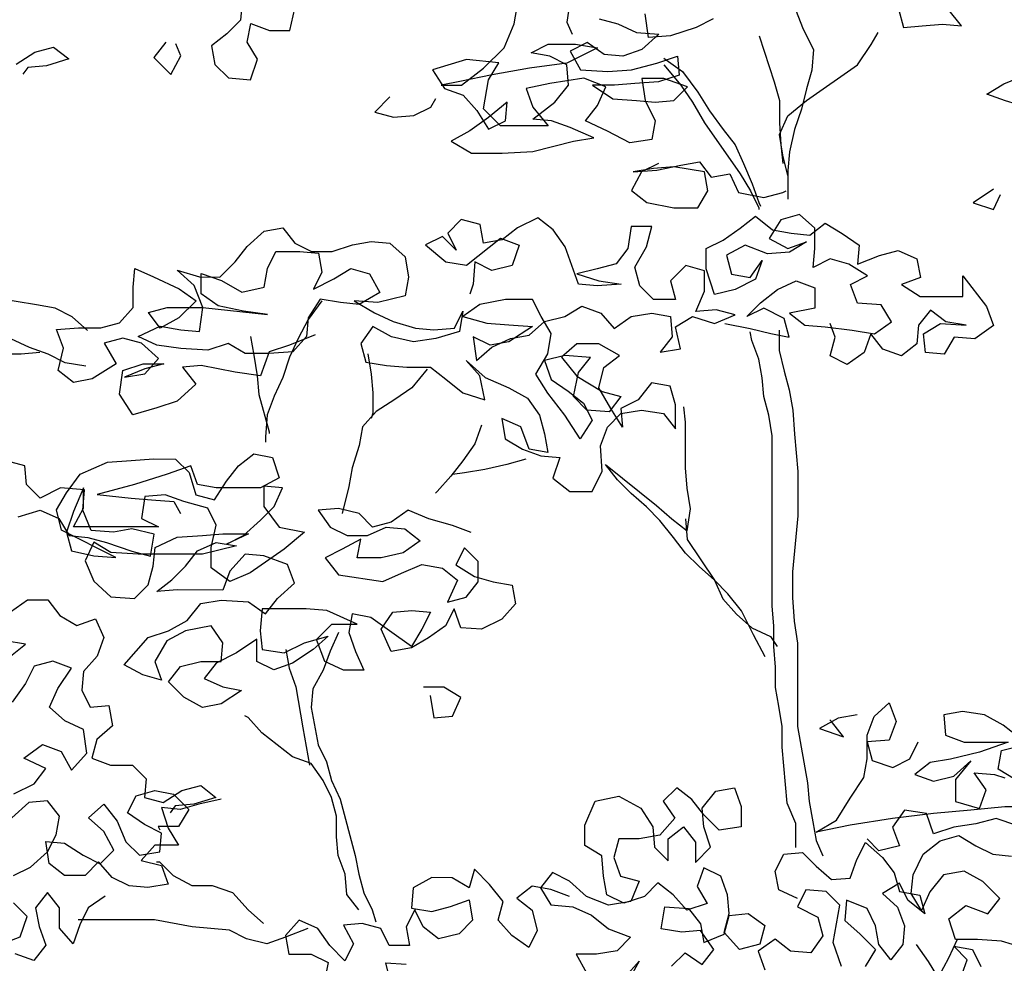
# Model space of a CAD drawing. Units: millimetres. Extents: x 135 to 361, y 463 to 544.
# Drawn here: x 298 to 300, y 522 to 523 of the extents above; entities that cross this region are included whole.
import ezdxf

# ---------------------------------------------------------------- set-up
doc = ezdxf.new("R2010")
doc.units = ezdxf.units.MM
doc.layers.add('ARVORES', color=7, linetype='Continuous', lineweight=25)

# ---------------------------------------------------------------- blocks, each defined once
blk = doc.blocks.new('arv-elev1')
for points in [[(-722.5, 4957.9), (-724.6, 4935.3), (-741.1, 4918.8), (-759.6, 4904.4), (-755.5, 4881.8), (-739.1, 4865.3), (-712.3, 4863.2), (-704, 4887.9), (-716.4, 4908.5), (-712.2, 4931.2), (-689.6, 4922.9), (-664.9, 4922.9), (-658.7, 4949.6)], [(-996.4, 4882.2), (-973.8, 4896.6), (-951.1, 4902.8), (-932.6, 4888.3), (-959.4, 4880.1), (-982, 4878.1), (-988.2, 4869.8)], [(72.4, 4949), (78.6, 4926.3), (101.2, 4928.3), (125.9, 4930.4), (148.6, 4928.3), (132.1, 4948.9)], [(-152.1, 4936.8), (-172.7, 4926.5), (-203.6, 4916.3), (-230.4, 4914.2), (-234.5, 4943.1)], [(-290.1, 4936.9), (-267.4, 4930.7), (-244.8, 4920.4), (-218, 4918.3), (-238.6, 4899.8), (-261.3, 4891.6), (-283.9, 4893.7), (-304.5, 4908.1), (-325.1, 4897.8), (-312.8, 4875.2), (-279.8, 4873.1), (-251, 4875.1), (-220.1, 4883.3), (-195.4, 4891.6), (-193.3, 4868.9), (-218.1, 4860.7), (-246.9, 4858.7), (-271.6, 4856.6), (-298.4, 4856.6), (-273.7, 4840.1), (-244.8, 4838.1), (-222.2, 4836), (-199.5, 4838), (-183.1, 4854.5), (-211.9, 4864.8), (-238.6, 4864.8), (-234.6, 4838), (-222.2, 4813.3), (-226.4, 4790.7), (-253.1, 4786.6), (-279.9, 4801), (-306.7, 4813.4), (-292.2, 4831.9), (-281.9, 4854.6), (-308.7, 4864.9), (-349.9, 4858.7), (-378.7, 4852.6), (-370.5, 4829.9), (-352, 4807.3), (-409.6, 4807.3), (-430.2, 4827.9), (-424, 4862.9), (-411.6, 4883.5), (-450.7, 4887.7), (-491.9, 4875.3), (-477.5, 4852.7), (-454.9, 4844.4), (-438.4, 4825.9), (-424, 4803.2), (-403.4, 4813.5), (-401.4, 4836.1), (-424, 4817.6), (-446.7, 4801.2), (-469.4, 4788.8), (-444.7, 4774.4), (-407.6, 4774.4), (-370.5, 4776.4), (-321.1, 4788.7), (-296.4, 4792.8), (-325.2, 4805.2), (-347.8, 4813.4), (-370.5, 4815.5), (-343.7, 4836.1), (-327.2, 4856.7), (-329.2, 4881.4), (-349.8, 4891.7), (-372.5, 4895.8), (-351.9, 4906.1), (-318.9, 4906.1), (-292.2, 4901.9), (-329.2, 4883.4), (-374.6, 4877.3), (-419.9, 4869.1), (-459, 4860.9), (-481.7, 4856.8), (-456.9, 4856.8), (-430.2, 4877.4), (-405.4, 4902), (-393, 4930.9), (-384.8, 4980.3)], [(-325.1, 4959.6), (-329.2, 4932.9), (-323, 4918.4)], [(-55.3, 4980), (-55.3, 4955.3), (-43, 4924.4), (-30.6, 4899.6), (-32.7, 4874.9), (-38.9, 4852.3), (-45.1, 4827.6), (-53.4, 4802.9), (-59.6, 4776.1), (-61.6, 4753.5), (-61.7, 4718.4)], [(284.4, 4790.2), (257.6, 4792.3), (228.8, 4792.3), (232.9, 4815), (251.5, 4831.4), (228.8, 4829.4), (202, 4837.6), (179.4, 4845.9), (200, 4858.2), (224.7, 4868.5), (247.4, 4874.7), (233, 4895.3), (249.5, 4913.8), (272.1, 4922), (296.8, 4928.2), (321.6, 4924), (342.2, 4934.3), (366.9, 4936.3)], [(-96.5, 4916.2), (-78, 4860.6), (-71.9, 4837.9), (-71.9, 4811.1), (-69.9, 4784.4), (-67.8, 4761.7)], [(-61.6, 4747.3), (-67.8, 4772), (-71.9, 4796.7), (-61.6, 4819.4), (-38.9, 4837.9), (22.9, 4881.1), (39.4, 4905.8), (47.7, 4920.2)], [(-815.2, 4908.6), (-829.7, 4890.1), (-809.1, 4869.5), (-796.7, 4892.1), (-802.9, 4906.5)], [(-211.9, 4889.5), (-189.2, 4873), (-170.7, 4848.3), (-156.3, 4825.6), (-139.9, 4802.9), (-125.5, 4784.4), (-115.2, 4761.7), (-104.9, 4737), (-96.7, 4714.4), (-94.6, 4710.2)], [(-211.9, 4881.3), (-191.3, 4856.5), (-176.9, 4835.9), (-162.5, 4811.2), (-119.3, 4749.4), (-107, 4728.8), (-96.7, 4708.2), (-96.7, 4706.1)], [(-543.5, 4842.4), (-562, 4823.9), (-539.4, 4817.7), (-514.6, 4819.8), (-494, 4830), (-487.9, 4840.3)], [(-993.9, 4333.9), (-967.2, 4342.1), (-944.5, 4331.8), (-932.2, 4311.2), (-909.5, 4309.1), (-886.9, 4302.9), (-856, 4292.6), (-833.4, 4286.4), (-829.2, 4313.2), (-856, 4319.4), (-878.6, 4315.3), (-905.4, 4317.4), (-915.7, 4342.1), (-913.6, 4366.8), (-942.4, 4368.9), (-967.2, 4356.6), (-983.6, 4373.1), (-985.6, 4395.7), (-1008.3, 4401.9)], [(-218.1, 4761.8), (-238.7, 4751.6), (-251.1, 4728.9), (-232.6, 4714.5), (-199.7, 4708.3), (-170.8, 4708.2), (-158.5, 4728.8), (-162.6, 4751.5), (-199.6, 4757.7), (-224.3, 4755.7), (-249, 4751.6), (-220.2, 4753.6), (-191.4, 4759.8), (-168.7, 4763.8), (-154.3, 4745.3), (-131.7, 4749.4), (-121.4, 4726.7), (-90.5, 4720.5), (-67.8, 4726.7), (-63.7, 4728.7)], [(187.5, 4730.6), (162.8, 4714.1), (187.5, 4705.9), (195.8, 4724.4)], [(-138, 4568.2), (-107.1, 4562), (-82.4, 4555.8), (-59.8, 4551.6), (-65.9, 4574.3), (-90.6, 4586.7), (-111.2, 4576.4), (-94.7, 4592.9), (-74.1, 4609.3), (-51.5, 4619.6), (-28.8, 4611.3), (-28.8, 4586.6), (-59.7, 4580.5), (-41.2, 4566), (-16.5, 4564), (16.4, 4559.8), (43.2, 4555.7), (63.8, 4570.1), (51.5, 4590.7), (22.6, 4592.7), (14.4, 4615.4), (35, 4625.7), (12.4, 4640.1), (-10.3, 4646.3), (-30.9, 4636), (-28.8, 4658.7), (-28.8, 4683.4), (-47.3, 4699.9), (-69.9, 4693.7), (-84.4, 4671.1), (-61.7, 4658.7), (-39.1, 4666.9), (-59.7, 4654.6), (-86.4, 4652.6), (-113.2, 4662.9), (-135.9, 4650.6), (-129.7, 4627.9), (-107.1, 4623.8), (-92.6, 4644.3), (-100.9, 4621.7), (-125.6, 4609.4), (-150.3, 4603.2), (-160.6, 4634.1), (-160.6, 4658.8), (-140, 4669.1), (-119.4, 4683.5), (-100.8, 4697.9), (-80.2, 4681.4), (-57.6, 4677.3), (-34.9, 4675.2), (-16.4, 4689.6), (4.2, 4677.2), (24.8, 4662.8), (22.7, 4640.1), (49.5, 4650.4), (72.1, 4656.5), (94.8, 4646.2), (98.9, 4623.6), (76.2, 4615.4), (98.8, 4600.9), (150.3, 4600.9), (150.4, 4625.6), (179.2, 4588.5), (187.4, 4565.8), (164.7, 4549.4), (140, 4551.5), (127.6, 4530.9), (105, 4532.9), (102.9, 4555.6), (123.5, 4567.9), (154.4, 4565.9), (129.7, 4570), (111.2, 4584.4), (96.8, 4565.9), (94.7, 4543.3), (76.1, 4528.9), (53.5, 4537.1), (39.1, 4555.7), (30.8, 4533), (10.2, 4518.6), (-10.4, 4528.9), (-4.2, 4551.6), (-10.3, 4568.1)], [(-634.3, 4554.2), (-665.2, 4541.9), (-689.9, 4533.7), (-700.3, 4504.9), (-731.2, 4509), (-772.3, 4517.3), (-795, 4515.2), (-778.5, 4494.6), (-801.2, 4474.1), (-825.9, 4465.8), (-854.8, 4457.6), (-871.2, 4482.4), (-867.1, 4511.2), (-842.4, 4519.4), (-817.6, 4519.4), (-840.3, 4513.2), (-865, 4502.9), (-840.3, 4507), (-823.8, 4525.6), (-844.4, 4544.1), (-867, 4550.3), (-889.7, 4544.2), (-875.3, 4519.4), (-904.2, 4500.9), (-926.8, 4496.8), (-945.3, 4511.3), (-939.1, 4538), (-947.3, 4560.7), (-920.6, 4562.7), (-893.8, 4562.7), (-871.1, 4568.9), (-854.6, 4587.4), (-854.6, 4612.1), (-852.5, 4634.7), (-829.9, 4624.4), (-799, 4610), (-778.4, 4595.5), (-799.1, 4575), (-821.7, 4562.6), (-836.1, 4581.2), (-813.5, 4587.3), (-770.2, 4587.3), (-692, 4579), (-720.8, 4583.1), (-751.7, 4589.3), (-772.3, 4603.8), (-772.2, 4628.5), (-747.5, 4620.2), (-722.8, 4605.8), (-696.1, 4611.9), (-691.9, 4634.6), (-681.6, 4655.2), (-652.8, 4655.1), (-630.1, 4653.1), (-626, 4630.4), (-636.3, 4609.8), (-611.6, 4622.2), (-591, 4634.5), (-568.4, 4628.3), (-556, 4605.6), (-580.8, 4591.2), (-603.4, 4593.3), (-628.1, 4597.5), (-642.5, 4574.8), (-644.6, 4552.2), (-661.1, 4533.7), (-690, 4531.6), (-718.8, 4531.6), (-739.4, 4544), (-764.1, 4535.8), (-797, 4537.9), (-825.9, 4542), (-848.5, 4552.4), (-821.7, 4564.7), (-797, 4560.5), (-774.4, 4558.5), (-770.2, 4587.3), (-780.5, 4614.1), (-801.1, 4632.6), (-774.3, 4624.4), (-749.6, 4624.3), (-731, 4642.9), (-716.6, 4661.4), (-696, 4679.9), (-673.3, 4684), (-658.9, 4665.4), (-638.4, 4655.1), (-613.6, 4655.1), (-588.9, 4663.3), (-566.3, 4667.4), (-543.6, 4665.3), (-525.1, 4648.9), (-521, 4624.1), (-525.1, 4601.5), (-558.1, 4593.3), (-586.9, 4595.4), (-562.2, 4580.9), (-539.6, 4570.6), (-512.8, 4562.3), (-490.2, 4560.3), (-465.5, 4562.3), (-455.1, 4582.9), (-459.3, 4558.2), (-488.1, 4550), (-514.9, 4545.9), (-541.7, 4552.1), (-564.3, 4564.5), (-578.7, 4543.9), (-572.6, 4521.2), (-547.9, 4517.1), (-523.2, 4515), (-494.3, 4515), (-475.8, 4500.5), (-455.2, 4484), (-428.5, 4475.8), (-434.6, 4504.6), (-451.1, 4523.2), (-428.4, 4502.5), (-399.6, 4490.2), (-377, 4477.8), (-362.6, 4457.2), (-356.4, 4434.5), (-352.3, 4411.9), (-375, 4416), (-385.2, 4442.8), (-407.9, 4453.1), (-403.8, 4428.4), (-383.2, 4416), (-360.6, 4407.8), (-337.9, 4405.7), (-346.2, 4381), (-325.6, 4364.5), (-298.8, 4364.5), (-286.4, 4389.2), (-288.5, 4420), (-280.2, 4442.7), (-263.7, 4459.1), (-239, 4463.2), (-212.2, 4459.1), (-197.8, 4440.6), (-197.8, 4469.4), (-204, 4492), (-226.6, 4496.2), (-243.1, 4475.6), (-263.7, 4465.3), (-261.7, 4442.7), (-276.1, 4465.3), (-290.5, 4490.1), (-284.3, 4514.8), (-265.7, 4529.2), (-290.4, 4543.6), (-317.2, 4543.6), (-335.7, 4527.2), (-317.2, 4504.5), (-286.4, 4485.9), (-263.7, 4479.7), (-278.1, 4461.2), (-304.9, 4463.3), (-321.4, 4479.8), (-315.2, 4508.6), (-300.7, 4527.1), (-331.6, 4529.2), (-356.3, 4523.1), (-348.1, 4500.4), (-327.5, 4486), (-309, 4471.5), (-298.7, 4450.9), (-313.2, 4428.3), (-331.7, 4457.2), (-352.3, 4483.9), (-366.7, 4506.6), (-352.2, 4531.3), (-348.1, 4556), (-360.4, 4576.6), (-370.7, 4597.2), (-403.6, 4597.3), (-434.5, 4591.1), (-455.1, 4576.7), (-426.3, 4568.4), (-399.5, 4566.4), (-370.7, 4564.3), (-399.6, 4545.8), (-422.2, 4541.7), (-442.8, 4552), (-438.7, 4523.2), (-420.2, 4539.6), (-397.5, 4549.9), (-374.8, 4554), (-356.3, 4570.4), (-331.6, 4576.6), (-311, 4588.9), (-288.3, 4580.7), (-271.9, 4562.1), (-251.3, 4576.5), (-226.5, 4580.6), (-203.9, 4576.5), (-201.9, 4551.8), (-216.3, 4533.2), (-191.6, 4537.3), (-197.7, 4564.1), (-177.1, 4576.5), (-150.4, 4568.2), (-125.6, 4578.5), (-148.3, 4584.7), (-173, 4582.6), (-162.7, 4607.3), (-162.7, 4632), (-185.3, 4638.2), (-203.9, 4619.7), (-197.7, 4597.1), (-224.5, 4597.1), (-240.9, 4613.6), (-247.1, 4636.2), (-232.7, 4660.9), (-226.5, 4685.6), (-251.2, 4685.7), (-255.3, 4658.9), (-269.7, 4640.4), (-292.4, 4634.2), (-317.1, 4628.1), (-290.4, 4619.8), (-263.6, 4615.7), (-292.4, 4613.6), (-315.1, 4615.7), (-331.5, 4661), (-345.9, 4681.6), (-364.4, 4696.1), (-389.1, 4683.7), (-407.7, 4669.3), (-430.3, 4665.2), (-434.4, 4687.9), (-457.1, 4694.1), (-473.6, 4677.6), (-463.3, 4657), (-479.8, 4673.5), (-500.4, 4663.2), (-475.7, 4642.6), (-451, 4638.5), (-409.7, 4671.4), (-387.1, 4663.1), (-395.4, 4638.4), (-420.1, 4632.3), (-440.7, 4642.6), (-442.8, 4615.8), (-446.9, 4603.5)], [(-910, 4559.7), (-928.5, 4576.2), (-949.1, 4586.5), (-971.7, 4590.7), (-996.4, 4594.8), (-1023.2, 4599), (-1045.9, 4607.2), (-1052, 4607.2)], [(-626.1, 4595.4), (-642.5, 4572.8), (-654.9, 4550.1), (-665.2, 4527.5), (-673.5, 4502.8), (-683.8, 4480.1), (-692.1, 4457.5), (-694.2, 4430.7), (-694.2, 4424.5)], [(-912.1, 4516.5), (-936.8, 4520.6), (-957.4, 4530.9), (-980, 4539.2), (-1002.7, 4549.5), (-1029.4, 4559.8), (-1054.1, 4572.2), (-1076.8, 4582.5), (-1093.2, 4586.7)], [(-52.1, 3933.8), (-52.1, 3962.7), (-62.3, 3987.4), (-68.5, 4055.3), (-68.4, 4080), (-72.5, 4104.8), (-76.6, 4127.4), (-76.6, 4152.1), (-78.6, 4176.8), (-78.6, 4201.6), (-80.7, 4226.3), (-80.5, 4432.2), (-84.6, 4456.9), (-90.7, 4479.6), (-92.8, 4502.2), (-96.9, 4524.9), (-105.1, 4547.6), (-107.1, 4557.9)], [(-72.1, 4559.9), (-72.1, 4535.2), (-66, 4510.5), (-59.8, 4487.8), (-55.7, 4463.1), (-53.7, 4434.2), (-49.6, 4388.9), (-49.7, 4335.4), (-55.9, 4267.4), (-55.9, 4236.5), (-53.9, 4207.7), (-49.8, 4180.9), (-49.9, 4080), (-37.6, 4012.1), (-35.6, 3989.4), (-31.5, 3964.7), (-27.4, 3942), (-19.2, 3923.5)], [(-712.6, 4552.2), (-708.5, 4529.6), (-704.4, 4504.9), (-702.4, 4482.2), (-690, 4436.9), (-690, 4434.8)], [(-967.7, 4533), (-990.3, 4531), (-1041.8, 4531), (-1066.5, 4524.9), (-1089.2, 4522.8), (-1140.7, 4522.9)], [(-570.5, 4531.5), (-566.4, 4506.8), (-564.4, 4484.1), (-564.4, 4459.4), (-566.5, 4453.2)], [(-498.4, 4512.9), (-517, 4490.3), (-537.6, 4475.9), (-560.3, 4461.5), (-576.8, 4443), (-580.9, 4420.3), (-589.2, 4393.5), (-593.3, 4370.9), (-601.6, 4338)], [(-89, 4164.5), (-103.3, 4191.3), (-117.7, 4220.1), (-134.2, 4240.7), (-150.6, 4257.2), (-169.2, 4273.7), (-185.6, 4290.2), (-200, 4308.8), (-216.5, 4329.4), (-232.9, 4345.9), (-251.5, 4362.3), (-267.9, 4378.8), (-282.3, 4397.4), (-220.6, 4347.9), (-202.1, 4331.4), (-183.5, 4317), (-179.4, 4343.7), (-183.5, 4368.5), (-185.5, 4393.2), (-185.5, 4448.8), (-187.5, 4467.3)], [(-432.6, 4444.9), (-440.9, 4422.2), (-455.3, 4401.7), (-469.7, 4383.1), (-486.2, 4364.6), (-488.3, 4362.6)], [(-445.1, 4315.2), (-467.7, 4323.4), (-496.6, 4331.7), (-521.3, 4342), (-541.9, 4327.6), (-564.5, 4321.4), (-581, 4337.9), (-605.7, 4344.1), (-630.4, 4342.1), (-616, 4321.5), (-595.4, 4311.2), (-570.7, 4311.2), (-548, 4321.4), (-525.4, 4319.4), (-506.9, 4304.9), (-527.5, 4290.5), (-554.3, 4284.4), (-583.1, 4284.4), (-579, 4307), (-601.6, 4294.7), (-622.2, 4284.4), (-605.8, 4263.8), (-552.2, 4255.5), (-529.6, 4265.8), (-504.8, 4276.1), (-480.1, 4271.9), (-461.6, 4257.5), (-474, 4230.8), (-451.3, 4236.9), (-436.9, 4255.4), (-436.9, 4280.1), (-453.3, 4296.6), (-463.7, 4276), (-441, 4261.6), (-418.4, 4255.4), (-395.7, 4251.3), (-391.6, 4228.6), (-408.1, 4210.1), (-432.8, 4197.8), (-457.5, 4199.8), (-465.8, 4222.5), (-476.1, 4201.9), (-496.7, 4187.5), (-517.3, 4175.2), (-542, 4171.1), (-554.3, 4197.9), (-539.9, 4218.5), (-517.2, 4220.5), (-494.6, 4218.4), (-504.9, 4197.8), (-517.3, 4177.2), (-544, 4195.8), (-566.7, 4212.3), (-589.3, 4216.4), (-593.5, 4193.8), (-585.3, 4171.1), (-575, 4148.5), (-599.7, 4148.5), (-622.3, 4158.8), (-632.6, 4185.6), (-614.1, 4204.1), (-583.2, 4204.1), (-620.2, 4220.6), (-644.9, 4222.7), (-698.5, 4222.7), (-700.6, 4196), (-698.5, 4173.3), (-671.7, 4169.2), (-647, 4181.5), (-618.2, 4189.7), (-636.7, 4173.2), (-661.5, 4156.8), (-684.1, 4148.6), (-704.7, 4158.9), (-704.7, 4185.7), (-729.4, 4169.2), (-754.1, 4156.9), (-768.6, 4138.4), (-745.9, 4128), (-723.3, 4123.9), (-748, 4107.4), (-770.7, 4103.3), (-793.3, 4115.7), (-811.8, 4134.3), (-797.4, 4152.8), (-772.7, 4158.9), (-748, 4158.9), (-745.9, 4181.6), (-760.3, 4202.2), (-791.2, 4196), (-813.8, 4183.7), (-828.3, 4159), (-820.1, 4136.3), (-842.7, 4142.5), (-865.3, 4154.9), (-836.5, 4187.8), (-811.8, 4196.1), (-789.1, 4208.4), (-772.6, 4229), (-747.9, 4233.1), (-714.9, 4231), (-694.4, 4216.5), (-679.9, 4235.1), (-659.3, 4253.6), (-667.5, 4276.2), (-696.4, 4286.6), (-719, 4288.6), (-737.6, 4268.1), (-745.8, 4245.4), (-801.4, 4245.5), (-826.1, 4243.4), (-807.6, 4257.8), (-791.1, 4274.3), (-776.7, 4292.8), (-754, 4303.1), (-729.3, 4298.9), (-770.5, 4288.7), (-848.7, 4288.8), (-881.7, 4290.8), (-902.3, 4303.2), (-912.6, 4280.6), (-902.3, 4255.9), (-881.7, 4237.3), (-852.9, 4235.2), (-836.4, 4251.7), (-830.2, 4274.3), (-828.1, 4297), (-801.4, 4309.3), (-770.5, 4311.3), (-745.8, 4313.4), (-714.9, 4313.3), (-741.6, 4301), (-721, 4311.3), (-700.4, 4329.8), (-683.9, 4346.3), (-673.6, 4368.9), (-696.3, 4371), (-696.3, 4346.3), (-677.8, 4321.6), (-646.9, 4315.3), (-671.6, 4294.8), (-712.8, 4266), (-737.6, 4255.7), (-760.2, 4272.2), (-760.2, 4296.9), (-754, 4323.7), (-764.3, 4344.3), (-793.1, 4352.5), (-815.7, 4360.8), (-840.4, 4358.8), (-844.6, 4332), (-824, 4321.7), (-927, 4321.8), (-914.6, 4344.4), (-914.6, 4369.1), (-927, 4340.3), (-935.2, 4315.6), (-929.1, 4293), (-902.3, 4286.7), (-875.5, 4284.7), (-941.4, 4317.7), (-947.5, 4342.4), (-935.2, 4363), (-918.7, 4385.6), (-885.7, 4400), (-856.9, 4402), (-830.1, 4404.1), (-803.3, 4404), (-786.9, 4387.6), (-778.7, 4360.8), (-756, 4354.6), (-741.6, 4377.2), (-727.1, 4395.7), (-708.6, 4410.1), (-685.9, 4406), (-677.7, 4381.3), (-700.4, 4368.9), (-753.9, 4369), (-776.6, 4373.1), (-784.8, 4395.8), (-813.6, 4385.5), (-852.8, 4373.2), (-898.1, 4360.9), (-856.9, 4356.7), (-832.2, 4354.6), (-805.4, 4352.6), (-797.2, 4338.1)], [(-379.1, 4403.7), (-401.8, 4397.5), (-428.5, 4391.3), (-453.3, 4387.2), (-467.7, 4385.2)], [(-185.6, 4331.4), (-183.6, 4306.7), (-150.6, 4257.2), (-140.4, 4234.6), (-123.9, 4216), (-105.4, 4199.5), (-82.8, 4189.2), (-74.5, 4176.8)], [(-1003.3, 4218.9), (-982.7, 4233.3), (-957.9, 4233.3), (-943.5, 4214.7), (-923, 4202.3), (-900.3, 4210.6), (-890, 4187.9), (-898.3, 4165.2), (-914.8, 4146.7), (-916.9, 4124.1), (-906.6, 4103.5), (-883.9, 4105.5), (-879.8, 4080.8), (-898.4, 4064.3), (-904.6, 4041.7), (-881.9, 4033.4), (-855.2, 4033.4), (-838.7, 4016.9), (-840.8, 3994.3), (-818.1, 3988.1), (-795.5, 4002.5), (-772.8, 4008.6), (-754.3, 3994.2), (-781.1, 3986), (-803.7, 3983.9), (-809.9, 3975.7)], [(-605.8, 4193.8), (-616.1, 4171.2), (-624.4, 4148.5), (-636.8, 4125.9), (-638.9, 4103.2), (-630.7, 4057.9), (-620.4, 4037.3), (-614.2, 4014.6), (-604, 3992), (-585.5, 3924), (-581.4, 3901.4), (-575.2, 3878.7), (-564.9, 3858.1), (-560.8, 3843.7)], [(-999.3, 3998.5), (-974.6, 4010.9), (-960.2, 4029.4), (-986.9, 4041.8), (-964.3, 4058.2), (-941.6, 4050), (-929.3, 4027.3), (-910.7, 4047.9), (-914.8, 4076.7), (-937.5, 4087), (-956, 4103.5), (-945.7, 4126.2), (-929.2, 4150.9), (-951.8, 4159.1), (-974.5, 4153), (-984.8, 4132.4), (-1001.3, 4109.7)], [(-1003.3, 4165.3), (-984.8, 4179.7), (-1009.5, 4183.9)], [(-669.7, 4173.3), (-665.6, 4150.6), (-657.4, 4128), (-649.2, 4078.5), (-641, 4033.2)], [(-494.7, 4117.5), (-490.6, 4090.7), (-467.9, 4092.8), (-457.6, 4115.4), (-478.2, 4127.8), (-502.9, 4127.8)], [(254.8, 3983), (201.2, 3983), (160.1, 3978.9), (114.7, 3974.9), (65.3, 3968.7), (13.8, 3960.5), (-27.4, 3952.3), (-2.6, 3966.7), (13.9, 3993.5), (30.4, 4018.2), (34.5, 4040.8), (34.5, 4069.7), (42.8, 4092.3), (61.3, 4108.8), (69.5, 4086.1), (61.3, 4063.5), (34.5, 4061.4), (40.7, 4038.8), (65.4, 4030.5), (86, 4040.8), (96.3, 4061.4)], [(-581.4, 3858.1), (-595.8, 3876.7), (-597.9, 3901.4), (-606.1, 3924), (-608.1, 3946.7), (-608.1, 3971.4), (-614.2, 3994.1), (-624.5, 4014.7), (-638.9, 4035.3), (-661.6, 4043.5), (-698.6, 4072.4), (-715.1, 4090.9), (-719.2, 4093)], [(22.2, 4094.4), (-0.5, 4090.3), (-23.1, 4077.9), (5.7, 4067.6), (-8.7, 4086.2), (-10.8, 4088.2)], [(213.6, 4016), (193.1, 4028.3), (197.2, 4051), (221.9, 4057.1)], [(217.8, 4067.4), (199.3, 4081.9), (176.6, 4094.2), (149.9, 4098.4), (127.2, 4094.3), (129.3, 4069.6), (151.9, 4061.3), (205.4, 4061.3), (170.4, 4048.9), (135.4, 4040.7), (110.7, 4036.6), (92.1, 4022.2), (114.8, 4014), (139.5, 4020.1), (160.1, 4038.7), (141.6, 4016), (141.5, 3989.2), (170.4, 3981), (178.6, 4003.6), (164.2, 4024.2), (188.9, 4022.2), (201.3, 4018)], [(-1018, 3815.3), (-991.3, 3825.5), (-983, 3850.2), (-999.5, 3866.7)], [(-999.4, 3899.7), (-978.8, 3910), (-958.2, 3928.5), (-947.9, 3949.1), (-943.8, 3971.7), (-958.2, 3990.3), (-980.8, 3988.2), (-1001.4, 3969.7)], [(-748.1, 3992.1), (-774.9, 3986), (-797.5, 3979.8), (-820.2, 3981.9), (-812, 3957.2), (-799.6, 3936.6), (-828.5, 3936.6), (-845, 3918.1), (-820.3, 3911.9), (-812, 3889.2), (-836.8, 3885.1), (-859.4, 3887.2), (-880, 3897.5), (-896.5, 3916.1), (-912.9, 3899.6), (-937.7, 3899.6), (-956.2, 3914.1), (-960.3, 3940.8), (-937.6, 3938.7), (-915, 3924.3), (-894.4, 3914), (-877.9, 3930.5), (-890.2, 3953.1), (-908.8, 3969.6), (-890.2, 3986.1), (-873.8, 3965.5), (-863.5, 3940.7), (-847, 3924.3), (-822.3, 3928.3), (-820.2, 3951), (-840.8, 3961.3), (-861.4, 3975.7), (-851.1, 3996.3), (-828.4, 4002.5), (-805.8, 3998.3), (-787.2, 3979.8), (-799.6, 3959.2), (-824.3, 3959.2), (-822.3, 3955.1)], [(-50.1, 3872), (-72.7, 3882.4), (-76.8, 3905), (-66.5, 3925.6), (-43.9, 3927.6), (-27.4, 3911.1), (-8.9, 3894.7), (13.8, 3896.7), (22, 3919.3), (32.3, 3939.9), (52.9, 3921.4), (67.3, 3902.8), (73.5, 3880.2), (98.2, 3876), (104.3, 3853.4), (83.8, 3869.9), (73.5, 3890.5), (52.9, 3878.1), (71.4, 3861.6), (79.6, 3839), (77.5, 3816.3), (63.1, 3797.8), (48.7, 3816.3), (44.6, 3839), (34.3, 3859.6), (9.6, 3869.9), (7.5, 3845.2), (26.1, 3828.7), (44.6, 3810.2), (32.2, 3789.6)], [(3.4, 3789.6), (-6.9, 3818.5), (1.4, 3863.8), (-15.1, 3880.2), (-39.8, 3882.3), (-50.1, 3861.7), (-25.4, 3849.4), (-19.2, 3826.7), (-33.7, 3806.1), (-58.4, 3808.2), (-76.9, 3822.6), (-97.5, 3808.2), (-89.3, 3785.6)], [(-202.6, 3789.8), (-186.1, 3806.3), (-165.5, 3791.8), (-151.1, 3810.3), (-167.5, 3833), (-190.2, 3831), (-214.9, 3835.1), (-210.7, 3861.9), (-181.9, 3859.8), (-167.5, 3841.3), (-163.4, 3818.6), (-138.7, 3828.9), (-132.5, 3851.5), (-109.8, 3853.6), (-89.3, 3839.1), (-95.5, 3816.5), (-120.2, 3810.3), (-138.7, 3830.9), (-132.5, 3853.6), (-134.5, 3876.2), (-142.7, 3898.9), (-163.3, 3909.2), (-171.6, 3886.6), (-159.2, 3866), (-184, 3857.7), (-200.4, 3876.3), (-218.9, 3890.7), (-235.4, 3874.3), (-260.2, 3866.1), (-280.7, 3876.4), (-284.8, 3899), (-286.9, 3923.7), (-307.5, 3936.1), (-307.4, 3960.8), (-295, 3989.6), (-266.2, 3995.8), (-239.5, 3981.4), (-225.1, 3958.7), (-223, 3934), (-206.6, 3917.5), (-206.5, 3944.3), (-188, 3958.7), (-173.6, 3940.1), (-173.6, 3915.4), (-155.1, 3933.9), (-163.3, 3958.6), (-165.3, 3981.3), (-148.8, 4001.9), (-126.2, 4006), (-118, 3983.3), (-118, 3958.6), (-144.7, 3954.5), (-163.3, 3973), (-177.7, 3991.6), (-196.2, 4006), (-212.7, 3989.6), (-198.3, 3969), (-216.8, 3948.4), (-241.5, 3944.3), (-266.3, 3944.3), (-272.5, 3921.7), (-264.2, 3899), (-241.6, 3892.8), (-251.9, 3868.1), (-278.7, 3864), (-305.5, 3874.3), (-326, 3892.9), (-346.6, 3903.2), (-361, 3884.7), (-348.7, 3864.1), (-321.9, 3862), (-299.3, 3851.7), (-278.7, 3835.2), (-252, 3824.9), (-268.4, 3808.4), (-293.2, 3804.3), (-317.9, 3804.3), (-305.5, 3781.7)], [(-258.2, 3777.5), (-241.7, 3796), (-254.1, 3773.4)], [(94, 3816.3), (108.4, 3795.7), (120.7, 3775.1)], [(147.5, 3775.1), (155.8, 3797.7), (139.3, 3814.2), (162, 3810.1), (172.2, 3789.5)], [(223.7, 3812.1), (197, 3820.3), (168.2, 3822.4), (141.4, 3822.4), (133.2, 3847.2), (153.8, 3863.6), (180.5, 3853.3), (195, 3871.8), (174.4, 3892.4), (151.8, 3904.8), (127, 3900.7), (110.5, 3880.1), (100.2, 3857.5), (87.9, 3878.1), (90, 3900.7), (102.3, 3925.4), (123, 3941.9), (145.6, 3948.1), (166.2, 3935.7), (186.8, 3925.4), (209.4, 3923.3)], [(215.6, 3960.3), (190.9, 3968.6), (166.2, 3962.5), (139.4, 3958.4), (114.7, 3950.1), (106.5, 3974.9), (79.7, 3979), (65.3, 3958.4), (73.5, 3935.8), (48.8, 3929.6), (34.4, 3944)], [(-696.8, 3841.7), (-715.3, 3858.2), (-733.8, 3878.8), (-758.5, 3887.1), (-783.2, 3887.1), (-805.9, 3899.5), (-822.3, 3916), (-826.4, 3916)], [(-326, 3874.3), (-348.7, 3882.6), (-371.3, 3886.7), (-389.9, 3872.3), (-371.4, 3857.9), (-365.2, 3833.2), (-375.5, 3812.6), (-396.1, 3827), (-412.6, 3845.6), (-406.4, 3868.2), (-422.8, 3888.9), (-441.3, 3907.4), (-447.5, 3884.8), (-468.1, 3897.1), (-492.8, 3897.2), (-515.5, 3884.8), (-517.6, 3860.1), (-492.9, 3856), (-470.2, 3862.1), (-447.6, 3870.3), (-443.5, 3845.6), (-459.9, 3829.2), (-484.7, 3823), (-503.2, 3837.4), (-513.5, 3858), (-523.8, 3837.5), (-519.7, 3814.8), (-544.4, 3814.8), (-554.7, 3835.4), (-577.3, 3841.6), (-600, 3839.6), (-587.6, 3816.9), (-598, 3796.3), (-616.5, 3814.9), (-630.9, 3835.5), (-653.5, 3845.8), (-670, 3827.3), (-665.9, 3804.6), (-639.1, 3804.6), (-618.5, 3794.3), (-622.7, 3771.7)], [(-542.4, 3769.5), (-548.5, 3794.2), (-523.8, 3792.2)], [(-888.3, 3874.9), (-908.9, 3860.5), (-919.2, 3839.9), (-927.4, 3817.2), (-943.9, 3835.8), (-943.9, 3860.5), (-958.3, 3879), (-972.7, 3860.5), (-968.6, 3837.9), (-960.4, 3815.2), (-974.8, 3796.7), (-997.5, 3804.9)], [(-643.2, 3835.5), (-670, 3825.2), (-692.7, 3817), (-717.4, 3823.2), (-738, 3833.5), (-783.3, 3837.7), (-828.6, 3846), (-921.2, 3846.1)], [(143.4, 3822.4), (133.1, 3799.8), (120.7, 3777.1)]]:
    blk.add_lwpolyline(points)

msp = doc.modelspace()

# ---------------------------------------------------------------- block references
at = {"layer": 'ARVORES', "xscale": 0.001560000000317814, "yscale": 0.001560000000317814, "zscale": 0.00156}
msp.add_blockref('arv-elev1', (299.2672, 515.6653), dxfattribs=at)

doc.saveas('drawing.dxf')
